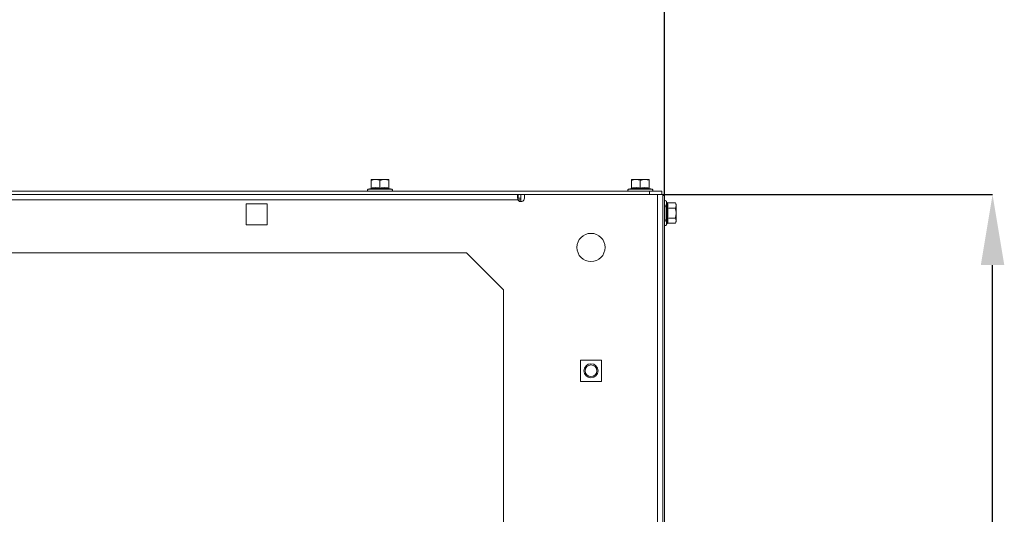
# Model space of a CAD drawing. Units: millimetres. Extents: x 209 to 12190, y -64 to 5676.
# Drawn here: x 5697 to 6256, y 4334 to 4615 of the extents above; entities that cross this region are included whole.
import ezdxf

# ---------------------------------------------------------------- set-up
doc = ezdxf.new("R2010")
doc.units = ezdxf.units.MM
doc.header["$PDSIZE"] = -1
doc.styles.add('SLDTEXTSTYLE2', font='TXT', dxfattribs={"width": 0.663})
doc.dimstyles.new('SLDDIMSTYLE2', dxfattribs={"dimtxt": 2.69062, "dimasz": 2.5, "dimexe": 0, "dimexo": 0.0625, "dimgap": 0.672655, "dimtad": 1, "dimdec": 0, "dimlfac": 20, "dimrnd": 1e-09, "dimzin": 12, "dimdsep": 46, "dimtxsty": 'SLDTEXTSTYLE2', "dimsah": 1, "dimcen": 0.09, "dimadec": 0, "dimazin": 3, "dimtfac": 1, "dimtofl": 0, "dimtmove": 0, "dimatfit": 3, "dimfxl": 1, "dimfrac": 2, "dimtolj": 1, "dimtzin": 12, "dimarcsym": 0})

# ---------------------------------------------------------------- blocks, each defined once
blk = doc.blocks.new('*D691')
at = {"color": 0, "lineweight": -2}
for p, q in [((6062.08, 4515.26), (6249.2, 4515.26)), ((6249.2, 2755.26), (6249.2, 4475.26)), ((6062.08, 2715.26), (6249.2, 2715.26))]:
    blk.add_line(p, q, dxfattribs=at)
at = {"color": 0}
for points in [[(6255.87, 4475.26), (6242.54, 4475.26), (6249.2, 4515.26)], [(6242.54, 2755.26), (6255.87, 2755.26), (6249.2, 2715.26)]]:
    blk.add_solid(points, dxfattribs=at)
at = {"layer": 'Defpoints', "color": 0}
for p in [(6062.02, 4515.26), (6249.2, 4515.26), (6062.02, 2715.26)]:
    blk.add_point(p, dxfattribs=at)
at = {"color": 0, "insert": (6179.2, 3687.16), "char_height": 50, "attachment_point": 2, "rotation": 90, "style": 'SLDTEXTSTYLE2'}
blk.add_mtext('\\A1;1800', dxfattribs=at)
blk = doc.blocks.new('*D692')
at = {"color": 0, "lineweight": -2}
for p, q in [((4805.77, 4551.05), (4805.77, 4684.46)), ((4845.77, 4684.46), (6023.01, 4684.46)), ((6063.01, 4514.74), (6063.01, 4684.46))]:
    blk.add_line(p, q, dxfattribs=at)
at = {"color": 0}
for points in [[(4845.77, 4691.13), (4845.77, 4677.79), (4805.77, 4684.46)], [(6023.01, 4677.79), (6023.01, 4691.13), (6063.01, 4684.46)]]:
    blk.add_solid(points, dxfattribs=at)
at = {"layer": 'Defpoints', "color": 0}
for p in [(6063.01, 4684.46), (4805.77, 4550.99), (6063.01, 4514.68)]:
    blk.add_point(p, dxfattribs=at)
at = {"color": 0, "insert": (5434.39, 4729.46), "char_height": 50, "attachment_point": 5, "style": 'SLDTEXTSTYLE2'}
blk.add_mtext('\\A1;1257', dxfattribs=at)

msp = doc.modelspace()

# ---------------------------------------------------------------- linework, layer by layer
at = {"color": 7, "linetype": 'Continuous', "lineweight": 15}
for p, q in [((5896.55, 4523.83), (5899.05, 4523.83)), ((5896.55, 4518.95), (5896.55, 4523.38)), ((5901.55, 4523.38), (5899.05, 4523.83)), ((5899.05, 4523.83), (5904.05, 4523.83)), ((5901.55, 4518.95), (5901.55, 4523.38)), ((5906.55, 4523.38), (5904.05, 4523.83)), ((5904.05, 4523.83), (5906.55, 4523.83)), ((5906.55, 4518.95), (5906.55, 4523.38)), ((6044.3, 4523.83), (6046.8, 4523.83)), ((6044.3, 4518.95), (6044.3, 4523.38)), ((6049.3, 4523.38), (6046.8, 4523.83)), ((6046.8, 4523.83), (6051.8, 4523.83)), ((6049.3, 4518.95), (6049.3, 4523.38)), ((6054.3, 4523.38), (6051.8, 4523.83)), ((6051.8, 4523.83), (6054.3, 4523.83)), ((6054.3, 4518.95), (6054.3, 4523.38)), ((6054.54, 4517.23), (5168.79, 4517.23)), ((5983.55, 4515.23), (5179.55, 4515.23)), ((5894.81, 4518.3), (5896.26, 4518.82)), ((5896.28, 4518.76), (5896.28, 4518.77)), ((5906.82, 4518.76), (5906.82, 4518.77)), ((5906.84, 4518.82), (5908.29, 4518.3)), ((5979.98, 4515.23), (5979.98, 4513.23)), ((5981.55, 4513.23), (5981.55, 4515.23)), ((5983.55, 4515.26), (6059.02, 4515.26)), ((5983.55, 4513.26), (5983.55, 4515.26)), ((6042.57, 4518.3), (6044.01, 4518.82)), ((6044.04, 4518.76), (6044.04, 4518.77)), ((6054.54, 4515.26), (6054.54, 4517.23)), ((6061.54, 4517.23), (6054.54, 4517.23)), ((6054.57, 4518.76), (6054.57, 4518.77)), ((6054.59, 4518.82), (6056.04, 4518.3)), ((6059.02, 4515.26), (6059.02, 2715.26)), ((6062.02, 4515.26), (6059.02, 4515.26)), ((6061.54, 4515.26), (6061.54, 4517.23)), ((6062.02, 4515.26), (6062.02, 2715.26)), ((5183.26, 4512.23), (5979.83, 4512.23)), ((5825.55, 4510.01), (5837.55, 4510.01)), ((5825.55, 4498.01), (5825.55, 4510.01)), ((5837.55, 4510.01), (5837.55, 4498.01)), ((5981.55, 4513.23), (5979.98, 4513.23)), ((5981.55, 4513.23), (5981.55, 4512.23)), ((5981.55, 4511.26), (5981.55, 4512.23)), ((6063.02, 4514.73), (6062.02, 4514.73)), ((6063.02, 4514.73), (6063.02, 4454.73)), ((6064.09, 4511.47), (6064.32, 4510.83)), ((6064.74, 4510.5), (6069.17, 4510.5)), ((6069.17, 4510.5), (6069.62, 4509.73)), ((6069.62, 4509.73), (6069.62, 4509.06)), ((6064.04, 4506.7), (6064.04, 4502.76)), ((6064.74, 4507.62), (6069.17, 4507.62)), ((6069.17, 4507.62), (6069.62, 4509.06)), ((6069.62, 4504.73), (6069.62, 4509.06)), ((6069.62, 4504.73), (6069.62, 4500.4)), ((6064.32, 4498.63), (6064.09, 4497.99)), ((6064.74, 4501.84), (6069.17, 4501.84)), ((6064.74, 4498.96), (6069.17, 4498.96)), ((6069.17, 4498.96), (6069.62, 4500.4)), ((6069.62, 4499.73), (6069.17, 4498.96)), ((6069.62, 4500.4), (6069.62, 4499.73)), ((5837.55, 4498.01), (5825.55, 4498.01)), ((5212.55, 4482.26), (5950.55, 4482.26)), ((5950.55, 4482.26), (5971.55, 4461.26)), ((5971.55, 4461.26), (5971.55, 4062.26)), ((6063.02, 4454.73), (6062.88, 4454.73)), ((6063.02, 4454.73), (6063.02, 4454.67)), ((6063.04, 4454.2), (6063.04, 4450.26)), ((6063.02, 4449.73), (6062.89, 4449.73)), ((6063.02, 4449.79), (6063.02, 4449.73)), ((6063.02, 4449.73), (6063.02, 4184.73)), ((6015.3, 4409.26), (6015.3, 4421.26)), ((6015.3, 4421.26), (6027.3, 4421.26)), ((6027.3, 4421.26), (6027.3, 4409.26)), ((6027.3, 4409.26), (6015.3, 4409.26))]:
    msp.add_line(p, q, dxfattribs=at)
at = {"color": 8, "linetype": 'Continuous', "lineweight": 15}
for p, q in [((5908.29, 4518.3), (5894.81, 4518.3)), ((6056.04, 4518.3), (6042.57, 4518.3)), ((5979.83, 4512.23), (5981.55, 4512.23)), ((6064.09, 4504.73), (6064.09, 4511.47)), ((6064.09, 4497.99), (6064.09, 4504.73))]:
    msp.add_line(p, q, dxfattribs=at)
at = {"color": 7, "linetype": 'Continuous', "lineweight": 15, "flags": 128}
for points in [[(6063.01, 4454.73), (6063.03, 4454.6), (6063.04, 4454.2)], [(6063.04, 4450.26), (6063.03, 4449.85), (6063.01, 4449.73)]]:
    msp.add_lwpolyline(points, dxfattribs=at)
at = {"color": 7, "linetype": 'Continuous', "lineweight": 15}
for centre, radius in [((6021.3, 4485.26), 8), ((6021.3, 4415.26), 4), ((6021.3, 4415.26), 3.31)]:
    msp.add_circle(centre, radius, dxfattribs=at)
for centre, radius, start, end in [((5895, 4517.78), 0.55, 110, 270), ((5896.15, 4519.21), 0.4, 285.5345, 353.1138), ((5906.95, 4519.21), 0.4, 186.9099, 253.6512), ((5908.1, 4517.78), 0.55, 270, 70), ((6042.75, 4517.78), 0.55, 110, 270), ((6043.9, 4519.21), 0.4, 285.5276, 353.1207), ((6054.7, 4519.21), 0.4, 186.9135, 253.6476), ((6055.85, 4517.78), 0.55, 270, 70), ((5981.55, 4513.26), 2, 210.8752, 0), ((6063.57, 4511.28), 0.55, 20, 180), ((6059.04, 4506.7), 5, 0, 37.2773), ((6059.04, 4502.76), 5, 322.7227, 0), ((6063.57, 4498.18), 0.55, 180, 340)]:
    msp.add_arc(centre, radius, start, end, dxfattribs=at)
for points, knots in [([(5899.05, 4523.83), (5898.99, 4523.83), (5898.14, 4523.82), (5897.32, 4523.6), (5896.55, 4523.38)], [0, 0, 0, 0, 0.0702017, 1, 1, 1, 1]), ([(5896.55, 4523.38), (5896.55, 4523.44), (5896.55, 4523.7), (5896.55, 4523.77), (5896.55, 4523.83)], [0, 0, 0, 0, 0.210996, 1, 1, 1, 1]), ([(5904.05, 4523.83), (5903.99, 4523.83), (5903.14, 4523.82), (5902.32, 4523.6), (5901.55, 4523.38)], [0, 0, 0, 0, 0.070202, 1, 1, 1, 1]), ([(5906.55, 4523.83), (5906.55, 4523.77), (5906.55, 4523.7), (5906.55, 4523.44), (5906.55, 4523.38)], [0, 0, 0, 0, 0.789004, 1, 1, 1, 1]), ([(6046.8, 4523.83), (6046.74, 4523.83), (6045.9, 4523.82), (6045.07, 4523.6), (6044.3, 4523.38)], [0, 0, 0, 0, 0.070197, 1, 1, 1, 1]), ([(6044.3, 4523.38), (6044.3, 4523.44), (6044.3, 4523.7), (6044.3, 4523.77), (6044.3, 4523.83)], [0, 0, 0, 0, 0.211004, 1, 1, 1, 1]), ([(6051.8, 4523.83), (6051.74, 4523.83), (6050.9, 4523.82), (6050.07, 4523.6), (6049.3, 4523.38)], [0, 0, 0, 0, 0.0702017, 1, 1, 1, 1]), ([(6054.3, 4523.83), (6054.3, 4523.77), (6054.3, 4523.7), (6054.3, 4523.44), (6054.3, 4523.38)], [0, 0, 0, 0, 0.788996, 1, 1, 1, 1]), ([(5896.55, 4518.95), (5896.54, 4518.9), (5896.54, 4518.81), (5896.47, 4518.69), (5896.39, 4518.59), (5896.31, 4518.55), (5896.27, 4518.53), (5896.27, 4518.53)], [0, 0, 0, 0, 0.236081, 0.471219, 0.732135, 0.992419, 1, 1, 1, 1]), ([(5896.27, 4518.53), (5896.5, 4518.58), (5897.64, 4518.81), (5899.44, 4518.92), (5900.95, 4518.64), (5901.55, 4518.53)], [0, 0, 0, 0, 0.130526, 0.655235, 1, 1, 1, 1]), ([(5901.55, 4518.95), (5900.73, 4519.08), (5899.06, 4519.34), (5897.39, 4519.08), (5896.55, 4518.95)], [0, 0, 0, 0, 0.492244, 1, 1, 1, 1]), ([(5906.55, 4518.95), (5905.73, 4519.08), (5904.06, 4519.34), (5902.39, 4519.08), (5901.55, 4518.95)], [0, 0, 0, 0, 0.492244, 1, 1, 1, 1]), ([(5901.55, 4518.53), (5901.55, 4518.53), (5901.55, 4518.55), (5901.55, 4518.59), (5901.55, 4518.69), (5901.55, 4518.81), (5901.55, 4518.9), (5901.55, 4518.95)], [0, 0, 0, 0, 0.007552, 0.26787, 0.52878, 0.763917, 1, 1, 1, 1]), ([(5901.55, 4518.53), (5901.77, 4518.58), (5902.91, 4518.81), (5904.69, 4518.92), (5906.22, 4518.64), (5906.83, 4518.53)], [0, 0, 0, 0, 0.1305229, 0.6552354, 1, 1, 1, 1]), ([(5906.83, 4518.53), (5906.83, 4518.53), (5906.79, 4518.55), (5906.71, 4518.59), (5906.62, 4518.69), (5906.56, 4518.81), (5906.55, 4518.9), (5906.55, 4518.95)], [0, 0, 0, 0, 0.007538, 0.267869, 0.528757, 0.763922, 1, 1, 1, 1]), ([(5979.83, 4512.23), (5979.78, 4512.45), (5979.69, 4512.87), (5979.6, 4513.47), (5979.55, 4513.99), (5979.54, 4514.55), (5979.64, 4514.95), (5979.8, 4515.19), (5979.92, 4515.22), (5979.98, 4515.23)], [0, 0, 0, 0, 0.140767, 0.273596, 0.399006, 0.517571, 0.732761, 0.859795, 1, 1, 1, 1]), ([(6044.3, 4518.95), (6044.3, 4518.9), (6044.29, 4518.81), (6044.23, 4518.69), (6044.14, 4518.59), (6044.06, 4518.55), (6044.02, 4518.53), (6044.02, 4518.53)], [0, 0, 0, 0, 0.23607, 0.471231, 0.732134, 0.992437, 1, 1, 1, 1]), ([(6044.02, 4518.53), (6044.25, 4518.58), (6045.4, 4518.81), (6047.19, 4518.92), (6048.7, 4518.64), (6049.3, 4518.53)], [0, 0, 0, 0, 0.130522, 0.655231, 1, 1, 1, 1]), ([(6049.3, 4518.95), (6048.48, 4519.08), (6046.82, 4519.34), (6045.15, 4519.08), (6044.3, 4518.95)], [0, 0, 0, 0, 0.492244, 1, 1, 1, 1]), ([(6054.3, 4518.95), (6053.48, 4519.08), (6051.82, 4519.34), (6050.15, 4519.08), (6049.3, 4518.95)], [0, 0, 0, 0, 0.492244, 1, 1, 1, 1]), ([(6049.3, 4518.53), (6049.3, 4518.53), (6049.3, 4518.55), (6049.3, 4518.59), (6049.3, 4518.69), (6049.3, 4518.81), (6049.3, 4518.9), (6049.3, 4518.95)], [0, 0, 0, 0, 0.007601, 0.267867, 0.528773, 0.763931, 1, 1, 1, 1]), ([(6049.3, 4518.53), (6049.53, 4518.58), (6050.67, 4518.81), (6052.45, 4518.92), (6053.98, 4518.64), (6054.59, 4518.53)], [0, 0, 0, 0, 0.130527, 0.655233, 1, 1, 1, 1]), ([(6054.59, 4518.53), (6054.58, 4518.53), (6054.54, 4518.55), (6054.47, 4518.59), (6054.38, 4518.69), (6054.32, 4518.81), (6054.31, 4518.9), (6054.3, 4518.95)], [0, 0, 0, 0, 0.007606, 0.267862, 0.528794, 0.763927, 1, 1, 1, 1]), ([(6064.32, 4510.83), (6064.37, 4510.7), (6064.59, 4510.03), (6064.71, 4508.99), (6064.43, 4508.12), (6064.32, 4507.78)], [0, 0, 0, 0, 0.13053, 0.655229, 1, 1, 1, 1]), ([(6064.74, 4510.5), (6064.69, 4510.51), (6064.6, 4510.52), (6064.48, 4510.59), (6064.38, 4510.69), (6064.34, 4510.78), (6064.32, 4510.83), (6064.32, 4510.83)], [0, 0, 0, 0, 0.236082, 0.471192, 0.732214, 0.992505, 1, 1, 1, 1]), ([(6064.74, 4507.62), (6064.87, 4508.09), (6065.13, 4509.05), (6064.87, 4510.02), (6064.74, 4510.5)], [0, 0, 0, 0, 0.492237, 1, 1, 1, 1]), ([(6069.62, 4509.06), (6069.62, 4509.1), (6069.61, 4509.58), (6069.38, 4510.06), (6069.17, 4510.5)], [0, 0, 0, 0, 0.070207, 1, 1, 1, 1]), ([(6064.32, 4507.78), (6064.37, 4507.52), (6064.59, 4506.2), (6064.71, 4504.14), (6064.43, 4502.38), (6064.32, 4501.68)], [0, 0, 0, 0, 0.130508, 0.655232, 1, 1, 1, 1]), ([(6064.74, 4507.62), (6064.69, 4507.62), (6064.6, 4507.63), (6064.48, 4507.66), (6064.38, 4507.71), (6064.34, 4507.76), (6064.32, 4507.78), (6064.32, 4507.78)], [0, 0, 0, 0, 0.236093, 0.471273, 0.732207, 0.992543, 1, 1, 1, 1]), ([(6064.74, 4501.84), (6064.87, 4502.79), (6065.13, 4504.72), (6064.87, 4506.64), (6064.74, 4507.62)], [0, 0, 0, 0, 0.492239, 1, 1, 1, 1]), ([(6069.62, 4504.73), (6069.61, 4504.96), (6069.59, 4505.93), (6069.36, 4506.89), (6069.17, 4507.62)], [0, 0, 0, 0, 0.231842, 1, 1, 1, 1]), ([(6069.17, 4501.84), (6069.23, 4502.04), (6069.49, 4502.98), (6069.56, 4503.96), (6069.62, 4504.73)], [0, 0, 0, 0, 0.210994, 1, 1, 1, 1]), ([(6064.74, 4501.84), (6064.69, 4501.84), (6064.6, 4501.84), (6064.48, 4501.8), (6064.38, 4501.75), (6064.34, 4501.71), (6064.32, 4501.68), (6064.32, 4501.68)], [0, 0, 0, 0, 0.236087, 0.471209, 0.732213, 0.992544, 1, 1, 1, 1]), ([(6064.32, 4501.68), (6064.37, 4501.55), (6064.59, 4500.9), (6064.71, 4499.88), (6064.43, 4498.99), (6064.32, 4498.63)], [0, 0, 0, 0, 0.130528, 0.65524, 1, 1, 1, 1]), ([(6064.32, 4498.63), (6064.32, 4498.63), (6064.34, 4498.68), (6064.38, 4498.77), (6064.48, 4498.87), (6064.6, 4498.94), (6064.69, 4498.95), (6064.74, 4498.96)], [0, 0, 0, 0, 0.007496, 0.267631, 0.528685, 0.763927, 1, 1, 1, 1]), ([(6064.74, 4498.96), (6064.87, 4499.43), (6065.13, 4500.39), (6064.87, 4501.36), (6064.74, 4501.84)], [0, 0, 0, 0, 0.492248, 1, 1, 1, 1]), ([(6069.62, 4500.4), (6069.62, 4500.44), (6069.61, 4500.92), (6069.38, 4501.4), (6069.17, 4501.84)], [0, 0, 0, 0, 0.070207, 1, 1, 1, 1])]:
    msp.add_open_spline(points, degree=3, knots=knots, dxfattribs=at)
at = {"color": 8, "linetype": 'Continuous', "lineweight": 15}
for points, knots in [([(5896.28, 4518.77), (5896.28, 4518.79), (5896.29, 4518.85), (5896.27, 4518.67), (5896.27, 4518.53)], [0, 0, 0, 0, 0.255177, 1, 1, 1, 1]), ([(5906.83, 4518.53), (5906.83, 4518.58), (5906.82, 4518.76), (5906.82, 4518.76), (5906.82, 4518.76)], [0, 0, 0, 0, 0.2610485, 1, 1, 1, 1]), ([(6044.04, 4518.77), (6044.04, 4518.79), (6044.04, 4518.85), (6044.03, 4518.67), (6044.02, 4518.53)], [0, 0, 0, 0, 0.255177, 1, 1, 1, 1]), ([(6054.59, 4518.53), (6054.58, 4518.58), (6054.57, 4518.76), (6054.57, 4518.76), (6054.57, 4518.76)], [0, 0, 0, 0, 0.261056, 1, 1, 1, 1])]:
    msp.add_open_spline(points, degree=3, knots=knots, dxfattribs=at)

# ---------------------------------------------------------------- dimensions: what is measured, and where the dimension line sits
at = {"color": 1}
dim = msp.add_linear_dim(base=(6063.01, 4684.46), p1=(4805.77, 4550.99), p2=(6063.01, 4514.68), angle=180, dimstyle='SLDDIMSTYLE2', override={"dimtxt": 50, "dimasz": 40, "dimgap": 20, "dimlfac": 1, "dimtxsty": 'SLDTEXTSTYLE2'}, dxfattribs=at)
dim.commit()
dim.dimension.update_dxf_attribs({"geometry": '*D692', "text_midpoint": (5434.39, 4729.46)})
dim = msp.add_linear_dim(base=(6249.2, 4515.26), p1=(6062.02, 2715.26), p2=(6062.02, 4515.26), angle=90, dimstyle='SLDDIMSTYLE2', override={"dimtxt": 50, "dimasz": 40, "dimgap": 20, "dimlfac": 1, "dimtxsty": 'SLDTEXTSTYLE2'}, dxfattribs=at)
dim.commit()
dim.dimension.update_dxf_attribs({"geometry": '*D691', "text_midpoint": (6249.2, 3687.16), "dimtype": 160})

doc.saveas('drawing.dxf')
